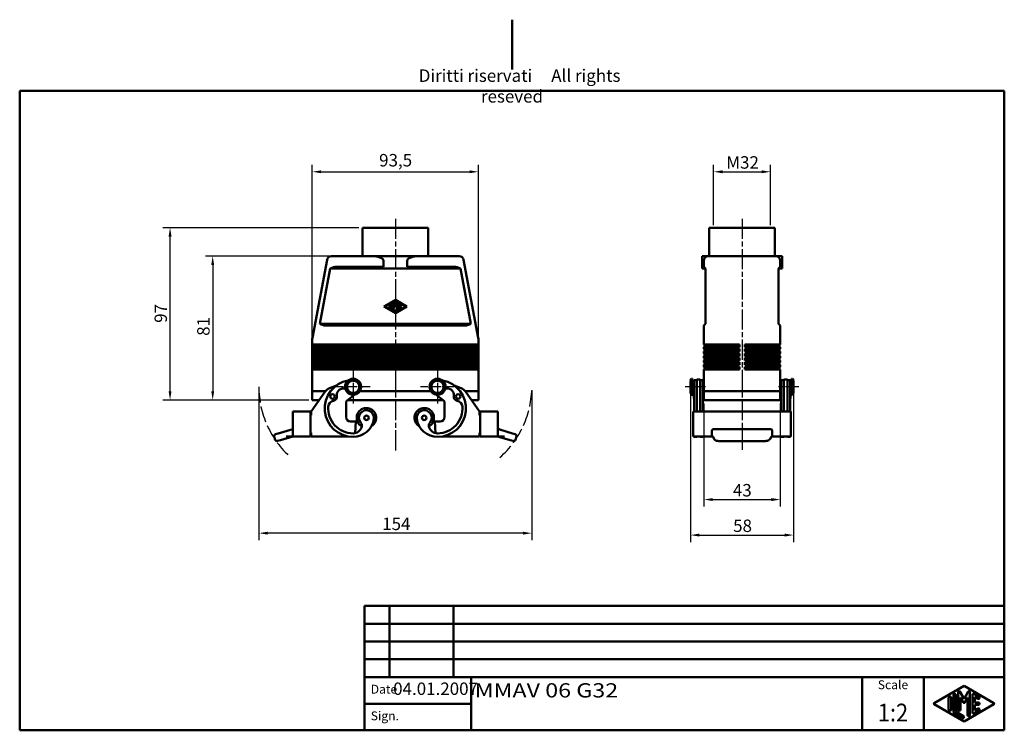
# Model space of a CAD drawing. Extents: x 20 to 574, y 20 to 420.
import ezdxf
from ezdxf.enums import TextEntityAlignment as Align

# ---------------------------------------------------------------- set-up
doc = ezdxf.new("R2010")
doc.units = 0
doc.header["$LTSCALE"] = 2
for name, pattern in [('CHAIN', [0.3543, 0.2362, -0.0295, 0.0591, -0.0295]), ('DASH_DOT', [0.37, 0.24, -0.06, 0.01, -0.06]), ('DASHED_SPACE', [0.2067, 0.1654, -0.0413])]:
    doc.linetypes.add(name, pattern=pattern)
for name, color, linetype, lineweight in [('Bemaßungen(TC_020513_DIN)', 7, 'Continuous', 25), ('Mittellinie(TC_020513_DIN)', 7, 'DASH_DOT', 25), ('Mittelpunktmarkierung(TC_020513_DIN)', 7, 'Continuous', 25), ('Schraffur', 179, 'Continuous', 9), ('Sichtbare Kanten(TC_020513_DIN)', 7, 'Continuous', 50), ('Skizziergeometrie(ISO)', 7, 'Continuous', 50), ('Stich 1-Linien(TC_020513_DIN)', 7, 'DASHED_SPACE', 25), ('Symbole(ISO)', 7, 'Continuous', 25)]:
    doc.layers.add(name, color=color, linetype=linetype, lineweight=lineweight)
doc.styles.add('Aktuell-BSI', font='ARIAL.TTF')
doc.styles.add('Kopie von TC 5 mm', font='ARIAL.TTF', dxfattribs={"width": 1.2})
doc.styles.add('TC 2_5 mm', font='ARIAL.TTF', dxfattribs={"width": 0.9})
doc.styles.add('TC 3_5 mm', font='ARIAL.TTF', dxfattribs={"width": 0.8})
doc.styles.add('TC 5 mm', font='ARIAL.TTF', dxfattribs={"width": 0.9})
doc.dimstyles.new('STANDARD-TC_020513_DIN', dxfattribs={"dimscale": 2, "dimtxt": 3.5, "dimasz": 2.5, "dimexe": 2, "dimexo": 1, "dimgap": 0.8, "dimtad": 1, "dimrnd": 1e-08, "dimzin": 12, "dimtxsty": 'Aktuell-BSI', "dimcen": 0.09, "dimdle": 10, "dimclrd": 7, "dimclre": 7, "dimclrt": 7, "dimadec": 0, "dimazin": 3, "dimtfac": 1, "dimtmove": 0, "dimatfit": 3, "dimfxl": 1, "dimtolj": 1, "dimtzin": 0, "dimlwd": 25, "dimlwe": 25, "dimarcsym": 0})

# ---------------------------------------------------------------- blocks, each defined once
blk = doc.blocks.new('Ränder Ilme Rahmen A4 quer')
at = {"layer": 'Skizziergeometrie(ISO)'}
for p, q in [((148.5, 210), (148.5, 196)), ((10, 10), (10, 190)), ((10, 190), (287, 190)), ((287, 190), (287, 10)), ((10, 10), (287, 10))]:
    blk.add_line(p, q, dxfattribs=at)
at = {"layer": 'Symbole(ISO)', "color": 7, "insert": (148.5, 196), "char_height": 3.5, "attachment_point": 2, "style": 'TC 2_5 mm'}
blk.add_mtext('\\fISOCPEUR|b0|i0;\\H3.5000;    Diritti riservati     All rights reseved', dxfattribs=at)
blk = doc.blocks.new('Schriftfelder Ilme')
at = {"layer": 'Schraffur'}
h = blk.add_hatch(color=7, dxfattribs=at)
edge = h.paths.add_edge_path()
edge.add_arc((184.66, 19.15), 0.333, 0, 180)
edge.add_line((184.32, 19.15), (184.32, 15.85))
edge.add_arc((184.66, 15.85), 0.333, 180, 360)
edge.add_line((184.99, 15.85), (184.99, 19.15))
h = blk.add_hatch(color=7, dxfattribs=at)
edge = h.paths.add_edge_path()
edge.add_line((188.49, 14.02), (186.32, 15.27))
edge.add_line((186.32, 15.27), (186.32, 19.94))
edge.add_arc((185.99, 19.94), 0.333, 0, 180)
edge.add_line((185.66, 19.94), (185.66, 15.27))
edge.add_arc((186.32, 15.27), 0.667, 180, 240.0184)
edge.add_line((185.99, 14.69), (188.16, 13.44))
edge.add_arc((188.32, 13.73), 0.333, 240.0184, 420.0184)
h = blk.add_hatch(color=7, dxfattribs=at)
edge = h.paths.add_edge_path()
edge.add_line((188.66, 18.85), (187.48, 20.89))
edge.add_arc((187.25, 20.75), 0.265, 30, 180)
edge.add_line((186.99, 20.75), (186.99, 15.85))
edge.add_arc((187.32, 15.85), 0.333, 180, 360)
edge.add_line((187.66, 15.85), (187.66, 19.25))
edge.add_line((187.66, 19.25), (188.51, 17.77))
edge.add_arc((188.66, 17.85), 0.167, 210, 330)
edge.add_line((188.8, 17.77), (189.66, 19.25))
edge.add_line((189.66, 19.25), (189.66, 14.29))
edge.add_arc((189.99, 14.29), 0.333, 180, 360)
edge.add_line((190.32, 14.29), (190.32, 20.75))
edge.add_arc((190.06, 20.75), 0.265, 0, 150)
edge.add_line((189.83, 20.89), (188.66, 18.85))
h = blk.add_hatch(color=7, dxfattribs=at)
edge = h.paths.add_edge_path()
edge.add_arc((192.69, 15.85), 0.333, 299.9816, 479.9816)
edge.add_line((192.52, 16.14), (191.66, 15.63))
edge.add_line((191.66, 15.63), (191.66, 17.17))
edge.add_line((191.66, 17.17), (192.69, 17.17))
edge.add_arc((192.69, 17.5), 0.333, 270, 450)
edge.add_line((192.69, 17.83), (191.66, 17.83))
edge.add_line((191.66, 17.83), (191.66, 19.37))
edge.add_line((191.66, 19.37), (192.52, 18.87))
edge.add_arc((192.69, 19.15), 0.333, 240.0184, 420.0184)
edge.add_line((192.86, 19.44), (191.49, 20.23))
edge.add_arc((191.32, 19.94), 0.333, 60.0184, 180)
edge.add_line((190.99, 19.94), (190.99, 15.06))
edge.add_arc((191.32, 15.06), 0.333, 180, 299.9816)
edge.add_line((191.49, 14.77), (192.86, 15.56))
for p, q in [((185.66, 19.94), (185.66, 15.27)), ((186.32, 15.27), (186.32, 19.94)), ((186.99, 20.75), (186.99, 15.85)), ((188.66, 18.85), (187.48, 20.89)), ((189.83, 20.89), (188.66, 18.85)), ((190.32, 14.29), (190.32, 20.75)), ((190.99, 15.06, 10), (190.99, 19.94, 10)), ((191.49, 20.23, 10), (192.86, 19.44, 10)), ((184.32, 15.85, 10), (184.32, 19.15, 10)), ((184.99, 19.15, 10), (184.99, 15.85, 10)), ((187.66, 19.25), (188.51, 17.77)), ((187.66, 15.85), (187.66, 19.25)), ((188.8, 17.77), (189.66, 19.25)), ((189.66, 19.25), (189.66, 14.29)), ((191.66, 19.37, 10), (191.66, 17.83, 10)), ((192.52, 18.87, 10), (191.66, 19.37, 10)), ((191.66, 17.83, 10), (192.69, 17.83, 10)), ((191.66, 17.17, 10), (191.66, 15.63, 10)), ((192.69, 17.17, 10), (191.66, 17.17, 10)), ((185.99, 14.69), (188.16, 13.44)), ((188.49, 14.02), (186.32, 15.27)), ((192.86, 15.56, 10), (191.49, 14.77, 10)), ((191.66, 15.63, 10), (192.52, 16.14, 10))]:
    blk.add_line(p, q)
for centre, radius, start, end in [((184.66, 19.15, 10), 0.333, 0, 180), ((185.99, 19.94), 0.333, 0, 180), ((187.25, 20.75), 0.265, 30, 180), ((190.06, 20.75), 0.265, 0, 150), ((191.32, 19.94, 10), 0.333, 60.0184, 180), ((192.69, 19.15, 10), 0.333, 240.0184, 60.0184), ((188.66, 17.85), 0.167, 210, 330), ((192.69, 17.5, 10), 0.333, 270, 90), ((184.66, 15.85, 10), 0.333, 180, 0), ((186.32, 15.27), 0.667, 180, 240.0184), ((187.32, 15.85), 0.333, 180, 0), ((188.32, 13.73), 0.333, 240.0184, 60.0184), ((189.99, 14.29), 0.333, 180, 0), ((191.32, 15.06, 10), 0.333, 180, 299.9816), ((192.69, 15.85, 10), 0.333, 299.9816, 119.9816)]:
    blk.add_arc(centre, radius, start, end)
at = {"layer": 'Skizziergeometrie(ISO)'}
for p, q in [((19.98, 45), (199.98, 45)), ((19.98, 45), (19.98, 10)), ((26.98, 45), (26.98, 25)), ((44.98, 45), (44.98, 25)), ((19.98, 40), (199.98, 40)), ((19.98, 35), (199.98, 35)), ((19.98, 30), (199.98, 30)), ((19.98, 25), (199.98, 25)), ((49.98, 10), (49.98, 25)), ((159.98, 25), (159.98, 10)), ((177.33, 25), (177.33, 10)), ((180.24, 17.65), (188.66, 22.5)), ((188.66, 22.5), (197.07, 17.65)), ((185.66, 15.27), (185.66, 19.94)), ((186.32, 19.94), (186.32, 15.27)), ((186.99, 15.85), (186.99, 20.75)), ((187.48, 20.89), (188.66, 18.85)), ((189.83, 20.89), (188.66, 18.85)), ((190.32, 14.29), (190.32, 20.75)), ((190.99, 15.06), (190.99, 19.94)), ((191.49, 20.23), (192.86, 19.44)), ((19.98, 17.5), (49.98, 17.5)), ((188.66, 12.5), (180.24, 17.36)), ((184.32, 15.85), (184.32, 19.15)), ((184.99, 19.15), (184.99, 15.85)), ((187.66, 19.25), (187.66, 15.85)), ((188.51, 17.77), (187.66, 19.25)), ((197.07, 17.36), (188.66, 12.5)), ((189.66, 19.25), (188.8, 17.77)), ((189.66, 14.29), (189.66, 19.25)), ((191.66, 19.37), (191.66, 17.83)), ((192.52, 18.87), (191.66, 19.37)), ((191.66, 17.83), (192.69, 17.83)), ((191.66, 17.17), (191.66, 15.63)), ((192.69, 17.17), (191.66, 17.17)), ((188.16, 13.44), (185.99, 14.69)), ((186.32, 15.27), (188.49, 14.02)), ((192.86, 15.56), (191.49, 14.77)), ((191.66, 15.63), (192.52, 16.14))]:
    blk.add_line(p, q, dxfattribs=at)
for centre, radius, start, end in [((184.66, 19.15), 0.333, 0, 180), ((185.99, 19.94), 0.333, 0, 180), ((187.25, 20.75), 0.265, 30, 180), ((190.06, 20.75), 0.265, 0, 150), ((191.32, 19.94), 0.333, 60.0184, 180), ((192.69, 19.15), 0.333, 240.0184, 60.0184), ((180.32, 17.5), 0.167, 119.9816, 240.0184), ((188.66, 17.85), 0.167, 210, 330), ((192.69, 17.5), 0.333, 270, 90), ((196.99, 17.5), 0.167, 299.9816, 60.0184), ((184.66, 15.85), 0.333, 180, 0), ((186.32, 15.27), 0.667, 180, 240.0184), ((187.32, 15.85), 0.333, 180, 0), ((188.32, 13.73), 0.333, 240.0184, 60.0184), ((189.99, 14.29), 0.333, 180, 0), ((191.32, 15.06), 0.333, 180, 299.9816), ((192.69, 15.85), 0.333, 299.9816, 119.9816)]:
    blk.add_arc(centre, radius, start, end, dxfattribs=at)
at = {"layer": 'Symbole(ISO)', "color": 7}
for s, insert, char_height, width, attachment_point, style in [(' Date', (20.98, 21.25), 2.5, 8.9975, 4, 'TC 2_5 mm'), ('04.01.2007', (39.98, 21.25), 3.5, 20.9533, 5, 'TC 3_5 mm'), ('Scale', (168.66, 22.5), 2.5, 17.3406, 5, 'TC 2_5 mm'), (' Sign.', (20.98, 13.75), 2.5, 8.971, 4, 'TC 2_5 mm')]:
    blk.add_mtext(s, dxfattribs=dict(at, insert=insert, char_height=char_height, width=width, attachment_point=attachment_point, style=style))
at = {"layer": 'Symbole(ISO)', "color": 7, "style": 'Kopie von TC 5 mm', "width": 1.2}
blk.add_attdef('BAUTEILNUMMER', text='', height=4, dxfattribs=at).set_placement((50.98, 21.25), align=Align.MIDDLE_LEFT)
at = {"layer": 'Symbole(ISO)', "color": 7, "style": 'TC 5 mm', "width": 0.9}
blk.add_attdef('FirstViewScale', text='', height=5, dxfattribs=at).set_placement((168.66, 15), align=Align.MIDDLE_CENTER)
blk = doc.blocks.new('*D11')
at = {"layer": 'Bemaßungen(TC_020513_DIN)', "color": 7, "linetype": 'Continuous', "lineweight": 25}
for p, q in [((410.45, 304.39), (410.45, 338.39)), ((442.45, 304.39), (442.45, 338.39)), ((415.45, 334.39), (437.45, 334.39))]:
    blk.add_line(p, q, dxfattribs=at)
at = {"layer": 'Bemaßungen(TC_020513_DIN)', "color": 7, "linetype": 'Continuous'}
for points in [[(415.45, 335.22), (415.45, 333.56), (410.45, 334.39)], [(437.45, 335.22), (437.45, 333.56), (442.45, 334.39)]]:
    blk.add_solid(points, dxfattribs=at)
at = {"layer": 'Defpoints', "color": 0, "linetype": 'Continuous'}
for p in [(442.45, 334.39), (410.45, 302.39), (442.45, 302.39)]:
    blk.add_point(p, dxfattribs=at)
at = {"layer": 'Bemaßungen(TC_020513_DIN)', "color": 7, "linetype": 'Continuous', "lineweight": 25, "insert": (417.56, 343.14), "char_height": 7, "attachment_point": 1, "style": 'Aktuell-BSI'}
blk.add_mtext('\\A1;M32', dxfattribs=at)
blk = doc.blocks.new('*D12')
at = {"layer": 'Bemaßungen(TC_020513_DIN)', "color": 7, "linetype": 'Continuous', "lineweight": 25}
for p, q in [((404.95, 203.89), (404.95, 145.89)), ((447.95, 203.89), (447.95, 145.89)), ((409.95, 149.89), (442.95, 149.89))]:
    blk.add_line(p, q, dxfattribs=at)
at = {"layer": 'Bemaßungen(TC_020513_DIN)', "color": 7, "linetype": 'Continuous'}
for points in [[(409.95, 150.72), (409.95, 149.06), (404.95, 149.89)], [(442.95, 150.72), (442.95, 149.06), (447.95, 149.89)]]:
    blk.add_solid(points, dxfattribs=at)
at = {"layer": 'Defpoints', "color": 0, "linetype": 'Continuous'}
for p in [(404.95, 205.89), (447.95, 205.89), (447.95, 149.89)]:
    blk.add_point(p, dxfattribs=at)
at = {"layer": 'Bemaßungen(TC_020513_DIN)', "color": 7, "linetype": 'Continuous', "lineweight": 25, "insert": (421.29, 158.64), "char_height": 7, "attachment_point": 1, "style": 'Aktuell-BSI'}
blk.add_mtext('\\A1;43', dxfattribs=at)
blk = doc.blocks.new('*D13')
at = {"layer": 'Bemaßungen(TC_020513_DIN)', "color": 7, "linetype": 'Continuous', "lineweight": 25}
for p, q in [((397.45, 211.39), (397.45, 125.89)), ((455.45, 211.39), (455.45, 125.89)), ((402.45, 129.89), (450.45, 129.89))]:
    blk.add_line(p, q, dxfattribs=at)
at = {"layer": 'Bemaßungen(TC_020513_DIN)', "color": 7, "linetype": 'Continuous'}
for points in [[(402.45, 130.72), (402.45, 129.06), (397.45, 129.89)], [(450.45, 130.72), (450.45, 129.06), (455.45, 129.89)]]:
    blk.add_solid(points, dxfattribs=at)
at = {"layer": 'Defpoints', "color": 0, "linetype": 'Continuous'}
for p in [(397.45, 213.39), (455.45, 213.39), (455.45, 129.89)]:
    blk.add_point(p, dxfattribs=at)
at = {"layer": 'Bemaßungen(TC_020513_DIN)', "color": 7, "linetype": 'Continuous', "lineweight": 25, "insert": (421.43, 138.64), "char_height": 7, "attachment_point": 1, "style": 'Aktuell-BSI'}
blk.add_mtext('\\A1;58', dxfattribs=at)
blk = doc.blocks.new('*D14')
at = {"layer": 'Bemaßungen(TC_020513_DIN)', "color": 7, "linetype": 'Continuous', "lineweight": 25}
for p, q in [((154.56, 211.39), (154.56, 126.97)), ((308.16, 211.39), (308.16, 126.97)), ((303.16, 130.97), (159.56, 130.97))]:
    blk.add_line(p, q, dxfattribs=at)
at = {"layer": 'Bemaßungen(TC_020513_DIN)', "color": 7, "linetype": 'Continuous'}
for points in [[(159.56, 131.8), (159.56, 130.14), (154.56, 130.97)], [(303.16, 131.8), (303.16, 130.14), (308.16, 130.97)]]:
    blk.add_solid(points, dxfattribs=at)
at = {"layer": 'Defpoints', "color": 0, "linetype": 'Continuous'}
for p in [(154.56, 213.39), (308.16, 213.39), (154.56, 130.97)]:
    blk.add_point(p, dxfattribs=at)
at = {"layer": 'Bemaßungen(TC_020513_DIN)', "color": 7, "linetype": 'Continuous', "lineweight": 25, "insert": (223.97, 139.72), "char_height": 7, "attachment_point": 1, "style": 'Aktuell-BSI'}
blk.add_mtext('\\A1;154', dxfattribs=at)
blk = doc.blocks.new('*D15')
at = {"layer": 'Bemaßungen(TC_020513_DIN)', "color": 7, "linetype": 'Continuous', "lineweight": 25}
for p, q in [((196.99, 286.89), (124.61, 286.89)), ((128.61, 281.89), (128.61, 210.89)), ((182.61, 205.89), (124.61, 205.89))]:
    blk.add_line(p, q, dxfattribs=at)
at = {"layer": 'Bemaßungen(TC_020513_DIN)', "color": 7, "linetype": 'Continuous'}
for points in [[(127.77, 281.89), (129.44, 281.89), (128.61, 286.89)], [(127.77, 210.89), (129.44, 210.89), (128.61, 205.89)]]:
    blk.add_solid(points, dxfattribs=at)
at = {"layer": 'Defpoints', "color": 0, "linetype": 'Continuous'}
for p in [(198.99, 286.89), (128.61, 205.89), (184.61, 205.89)]:
    blk.add_point(p, dxfattribs=at)
at = {"layer": 'Bemaßungen(TC_020513_DIN)', "color": 7, "linetype": 'Continuous', "lineweight": 25, "insert": (119.86, 242.05), "char_height": 7, "attachment_point": 1, "rotation": 90, "style": 'Aktuell-BSI'}
blk.add_mtext('\\A1;81', dxfattribs=at)
blk = doc.blocks.new('*D16')
at = {"layer": 'Bemaßungen(TC_020513_DIN)', "color": 7, "linetype": 'Continuous', "lineweight": 25}
for p, q in [((210.86, 302.89), (100.61, 302.89)), ((104.61, 210.89), (104.61, 297.89)), ((182.61, 205.89), (100.61, 205.89))]:
    blk.add_line(p, q, dxfattribs=at)
at = {"layer": 'Bemaßungen(TC_020513_DIN)', "color": 7, "linetype": 'Continuous'}
for points in [[(103.77, 297.89), (105.44, 297.89), (104.61, 302.89)], [(103.77, 210.89), (105.44, 210.89), (104.61, 205.89)]]:
    blk.add_solid(points, dxfattribs=at)
at = {"layer": 'Defpoints', "color": 0, "linetype": 'Continuous'}
for p in [(104.61, 302.89), (212.86, 302.89), (184.61, 205.89)]:
    blk.add_point(p, dxfattribs=at)
at = {"layer": 'Bemaßungen(TC_020513_DIN)', "color": 7, "linetype": 'Continuous', "lineweight": 25, "insert": (95.86, 249.38), "char_height": 7, "attachment_point": 1, "rotation": 90, "style": 'Aktuell-BSI'}
blk.add_mtext('\\A1;97', dxfattribs=at)
blk = doc.blocks.new('*D17')
at = {"layer": 'Bemaßungen(TC_020513_DIN)', "color": 7, "linetype": 'Continuous', "lineweight": 25}
for p, q in [((184.61, 225.14), (184.61, 338.39)), ((278.11, 219.01), (278.11, 338.39)), ((189.61, 334.39), (273.11, 334.39))]:
    blk.add_line(p, q, dxfattribs=at)
at = {"layer": 'Bemaßungen(TC_020513_DIN)', "color": 7, "linetype": 'Continuous'}
for points in [[(189.61, 335.22), (189.61, 333.56), (184.61, 334.39)], [(273.11, 335.22), (273.11, 333.56), (278.11, 334.39)]]:
    blk.add_solid(points, dxfattribs=at)
at = {"layer": 'Defpoints', "color": 0, "linetype": 'Continuous'}
for p in [(278.11, 334.39), (184.61, 223.14), (278.11, 217.01)]:
    blk.add_point(p, dxfattribs=at)
at = {"layer": 'Bemaßungen(TC_020513_DIN)', "color": 7, "linetype": 'Continuous', "lineweight": 25, "insert": (222.24, 344.4), "char_height": 7, "attachment_point": 1, "style": 'Aktuell-BSI'}
blk.add_mtext('\\A1;93,5', dxfattribs=at)

msp = doc.modelspace()

# ---------------------------------------------------------------- linework, layer by layer
at = {"layer": 'Mittellinie(TC_020513_DIN)', "linetype": 'CHAIN', "ltscale": 23.990969}
for p, q in [((231.357, 307.89), (231.357, 177.552)), ((426.447, 307.89), (426.447, 177.9))]:
    msp.add_line(p, q, dxfattribs=at)
at = {"layer": 'Mittellinie(TC_020513_DIN)', "linetype": 'CHAIN', "ltscale": 6.389343}
for p, q in [((405.947, 213.39), (394.447, 213.39)), ((458.447, 213.39), (446.947, 213.39))]:
    msp.add_line(p, q, dxfattribs=at)
at = {"layer": 'Mittelpunktmarkierung(TC_020513_DIN)', "linetype": 'CHAIN', "ltscale": 10.556371}
for p, q in [((207.607, 222.89), (207.607, 203.89)), ((255.107, 222.89), (255.107, 203.89)), ((217.107, 213.39), (198.107, 213.39)), ((264.607, 213.39), (245.607, 213.39))]:
    msp.add_line(p, q, dxfattribs=at)
at = {"layer": 'Sichtbare Kanten(TC_020513_DIN)'}
for p, q in [((212.857, 302.89), (249.857, 302.89)), ((212.857, 302.89), (212.857, 286.89)), ((249.857, 302.89), (249.857, 286.89)), ((407.947, 302.89), (444.947, 302.89)), ((407.947, 302.89), (407.947, 286.89)), ((444.947, 302.89), (444.947, 286.89)), ((192.974, 284.852), (184.711, 240.94)), ((195.431, 286.89), (198.992, 286.89)), ((219.305, 286.89), (198.992, 286.89)), ((219.305, 286.89), (243.409, 286.89)), ((224.724, 280.89), (224.724, 284.39)), ((237.991, 284.39), (237.991, 280.89)), ((263.723, 286.89), (243.409, 286.89)), ((263.723, 286.89), (267.284, 286.89)), ((278.004, 240.94), (269.741, 284.852)), ((403.947, 286.89), (407.447, 286.89)), ((403.947, 279.89), (403.947, 286.89)), ((404.947, 284.39), (404.947, 280.89)), ((407.447, 286.89), (410.947, 286.89)), ((441.947, 286.89), (410.947, 286.89)), ((441.947, 286.89), (445.447, 286.89)), ((445.447, 286.89), (448.947, 286.89)), ((447.947, 280.89), (447.947, 284.39)), ((448.947, 279.89), (448.947, 286.89)), ((188.937, 248.89), (194.771, 279.89)), ((194.771, 279.89), (222.084, 279.89)), ((198.334, 280.89), (224.724, 280.89)), ((240.631, 279.89), (222.084, 279.89)), ((237.991, 280.89), (264.381, 280.89)), ((240.631, 279.89), (267.944, 279.89)), ((267.944, 279.89), (273.777, 248.89)), ((405.947, 279.89), (403.947, 279.89)), ((405.947, 279.89), (404.947, 280.89)), ((405.947, 279.89), (405.947, 248.89)), ((447.947, 280.89), (446.947, 279.89)), ((448.947, 279.89), (446.947, 279.89)), ((446.947, 248.89), (446.947, 279.89)), ((224.857, 258.54), (231.357, 262.289)), ((231.357, 262), (225.357, 258.54)), ((230.107, 257.55), (230.107, 260.673)), ((230.558, 260.823), (231.357, 259.751)), ((231.357, 262.289), (237.858, 258.54)), ((237.357, 258.54), (231.357, 262)), ((231.357, 259.751), (232.157, 260.823)), ((232.607, 260.673), (232.607, 256.407)), ((231.357, 254.791), (224.857, 258.54)), ((225.357, 258.54), (231.357, 255.08)), ((228.107, 257.55), (228.107, 259.53)), ((228.607, 259.53), (228.607, 257.55)), ((229.107, 256.984), (229.107, 260.096)), ((231.232, 255.614), (229.232, 256.767)), ((229.607, 260.096), (229.607, 257.128)), ((229.607, 257.128), (231.482, 256.047)), ((231.357, 258.916), (230.607, 259.92)), ((230.607, 259.92), (230.607, 257.55)), ((232.107, 259.92), (231.357, 258.916)), ((237.858, 258.54), (231.357, 254.791)), ((231.357, 255.08), (237.357, 258.54)), ((232.107, 256.407), (232.107, 259.92)), ((233.107, 256.984), (233.107, 260.096)), ((233.482, 260.313), (234.482, 259.736)), ((234.482, 257.344), (233.482, 256.767)), ((233.607, 259.664), (233.607, 258.79)), ((234.232, 259.303), (233.607, 259.664)), ((233.607, 258.79), (234.357, 258.79)), ((234.357, 258.29), (233.607, 258.29)), ((233.607, 258.29), (233.607, 257.416)), ((233.607, 257.416), (234.232, 257.777)), ((188.937, 248.89), (273.777, 248.89)), ((270.591, 247.89), (192.124, 247.89)), ((404.947, 247.89), (405.947, 248.89)), ((404.947, 247.89), (404.947, 239.83)), ((446.947, 248.89), (447.947, 247.89)), ((447.947, 239.83), (447.947, 247.89)), ((184.607, 239.83), (184.607, 237.14)), ((278.107, 237.14), (278.107, 239.83)), ((404.947, 239.83), (404.947, 237.14)), ((447.947, 237.14), (447.947, 239.83)), ((184.607, 237.14), (190.607, 237.14)), ((184.607, 237.14), (184.607, 235.64)), ((184.607, 237.14), (185.307, 236.44)), ((184.607, 235.64), (185.307, 236.34)), ((184.607, 235.64), (184.607, 234.64)), ((190.607, 235.64), (184.607, 235.64)), ((184.607, 234.64), (190.607, 234.64)), ((184.607, 234.64), (184.607, 233.14)), ((184.607, 234.64), (185.307, 233.94)), ((184.607, 233.14), (185.307, 233.84)), ((184.607, 233.14), (184.607, 232.14)), ((190.607, 233.14), (184.607, 233.14)), ((190.607, 236.44), (185.307, 236.44)), ((185.307, 236.34), (185.307, 236.44)), ((185.307, 236.34), (190.607, 236.34)), ((190.607, 233.94), (185.307, 233.94)), ((185.307, 233.84), (185.307, 233.94)), ((185.307, 233.84), (190.607, 233.84)), ((272.107, 237.14), (190.607, 237.14)), ((190.607, 236.44), (272.107, 236.44)), ((272.107, 236.34), (190.607, 236.34)), ((190.607, 235.64), (272.107, 235.64)), ((272.107, 234.64), (190.607, 234.64)), ((190.607, 233.94), (272.107, 233.94)), ((272.107, 233.84), (190.607, 233.84)), ((190.607, 233.14), (272.107, 233.14)), ((272.107, 237.14), (278.107, 237.14)), ((277.407, 236.44), (272.107, 236.44)), ((272.107, 236.34), (277.407, 236.34)), ((278.107, 235.64), (272.107, 235.64)), ((272.107, 234.64), (278.107, 234.64)), ((277.407, 233.94), (272.107, 233.94)), ((272.107, 233.84), (277.407, 233.84)), ((278.107, 233.14), (272.107, 233.14)), ((277.407, 236.44), (278.107, 237.14)), ((277.407, 236.34), (277.407, 236.44)), ((278.107, 235.64), (277.407, 236.34)), ((277.407, 233.94), (278.107, 234.64)), ((277.407, 233.84), (277.407, 233.94)), ((278.107, 233.14), (277.407, 233.84)), ((278.107, 235.64), (278.107, 237.14)), ((278.107, 234.64), (278.107, 235.64)), ((278.107, 233.14), (278.107, 234.64)), ((278.107, 232.14), (278.107, 233.14)), ((404.947, 237.14), (410.947, 237.14)), ((405.647, 236.44), (404.947, 237.14)), ((405.647, 236.34), (404.947, 235.64)), ((410.947, 235.64), (404.947, 235.64)), ((404.947, 235.64), (404.947, 234.64)), ((404.947, 234.64), (410.947, 234.64)), ((405.647, 233.94), (404.947, 234.64)), ((405.647, 233.84), (404.947, 233.14)), ((410.947, 233.14), (404.947, 233.14)), ((404.947, 233.14), (404.947, 232.14)), ((405.647, 236.44), (410.947, 236.44)), ((405.647, 236.34), (405.647, 236.44)), ((410.947, 236.34), (405.647, 236.34)), ((405.647, 233.94), (410.947, 233.94)), ((405.647, 233.84), (405.647, 233.94)), ((410.947, 233.84), (405.647, 233.84)), ((424.947, 237.14), (410.947, 237.14)), ((424.947, 236.44), (410.947, 236.44)), ((410.947, 236.34), (424.947, 236.34)), ((410.947, 235.64), (424.947, 235.64)), ((424.947, 234.64), (410.947, 234.64)), ((424.947, 233.94), (410.947, 233.94)), ((410.947, 233.84), (424.947, 233.84)), ((410.947, 233.14), (424.947, 233.14)), ((424.947, 235.64), (424.947, 237.14)), ((424.947, 233.14), (424.947, 234.64)), ((427.947, 237.14), (427.947, 235.64)), ((441.947, 237.14), (427.947, 237.14)), ((427.947, 236.44), (441.947, 236.44)), ((441.947, 236.34), (427.947, 236.34)), ((427.947, 235.64), (441.947, 235.64)), ((427.947, 234.64), (427.947, 233.14)), ((441.947, 234.64), (427.947, 234.64)), ((427.947, 233.94), (441.947, 233.94)), ((441.947, 233.84), (427.947, 233.84)), ((427.947, 233.14), (441.947, 233.14)), ((441.947, 237.14), (447.947, 237.14)), ((447.247, 236.44), (441.947, 236.44)), ((441.947, 236.34), (447.247, 236.34)), ((447.947, 235.64), (441.947, 235.64)), ((441.947, 234.64), (447.947, 234.64)), ((447.247, 233.94), (441.947, 233.94)), ((441.947, 233.84), (447.247, 233.84)), ((447.947, 233.14), (441.947, 233.14)), ((447.947, 237.14), (447.247, 236.44)), ((447.247, 236.34), (447.247, 236.44)), ((447.947, 235.64), (447.247, 236.34)), ((447.947, 234.64), (447.247, 233.94)), ((447.247, 233.84), (447.247, 233.94)), ((447.947, 233.14), (447.247, 233.84)), ((447.947, 234.64), (447.947, 235.64)), ((447.947, 232.14), (447.947, 233.14)), ((184.607, 232.14), (190.607, 232.14)), ((184.607, 232.14), (184.607, 230.64)), ((184.607, 232.14), (185.307, 231.44)), ((184.607, 230.64), (185.307, 231.34)), ((184.607, 230.64), (184.607, 229.64)), ((190.607, 230.64), (184.607, 230.64)), ((184.607, 229.64), (190.607, 229.64)), ((184.607, 229.64), (184.607, 228.14)), ((184.607, 229.64), (185.307, 228.94)), ((184.607, 228.14), (185.307, 228.84)), ((184.607, 228.14), (184.607, 227.14)), ((190.607, 228.14), (184.607, 228.14)), ((190.607, 231.44), (185.307, 231.44)), ((185.307, 231.34), (185.307, 231.44)), ((185.307, 231.34), (190.607, 231.34)), ((190.607, 228.94), (185.307, 228.94)), ((185.307, 228.84), (185.307, 228.94)), ((185.307, 228.84), (190.607, 228.84)), ((272.107, 232.14), (190.607, 232.14)), ((190.607, 231.44), (272.107, 231.44)), ((272.107, 231.34), (190.607, 231.34)), ((190.607, 230.64), (272.107, 230.64)), ((272.107, 229.64), (190.607, 229.64)), ((190.607, 228.94), (272.107, 228.94)), ((272.107, 228.84), (190.607, 228.84)), ((190.607, 228.14), (272.107, 228.14)), ((272.107, 232.14), (278.107, 232.14)), ((277.407, 231.44), (272.107, 231.44)), ((272.107, 231.34), (277.407, 231.34)), ((278.107, 230.64), (272.107, 230.64)), ((272.107, 229.64), (278.107, 229.64)), ((277.407, 228.94), (272.107, 228.94)), ((272.107, 228.84), (277.407, 228.84)), ((278.107, 228.14), (272.107, 228.14)), ((277.407, 231.44), (278.107, 232.14)), ((277.407, 231.34), (277.407, 231.44)), ((278.107, 230.64), (277.407, 231.34)), ((277.407, 228.94), (278.107, 229.64)), ((277.407, 228.84), (277.407, 228.94)), ((278.107, 228.14), (277.407, 228.84)), ((278.107, 230.64), (278.107, 232.14)), ((278.107, 229.64), (278.107, 230.64)), ((278.107, 228.14), (278.107, 229.64)), ((278.107, 227.14), (278.107, 228.14)), ((404.947, 232.14), (410.947, 232.14)), ((405.647, 231.44), (404.947, 232.14)), ((405.647, 231.34), (404.947, 230.64)), ((410.947, 230.64), (404.947, 230.64)), ((404.947, 230.64), (404.947, 229.64)), ((404.947, 229.64), (410.947, 229.64)), ((405.647, 228.94), (404.947, 229.64)), ((405.647, 228.84), (404.947, 228.14)), ((410.947, 228.14), (404.947, 228.14)), ((404.947, 228.14), (404.947, 227.14)), ((405.647, 231.44), (410.947, 231.44)), ((405.647, 231.34), (405.647, 231.44)), ((410.947, 231.34), (405.647, 231.34)), ((405.647, 228.94), (410.947, 228.94)), ((405.647, 228.84), (405.647, 228.94)), ((410.947, 228.84), (405.647, 228.84)), ((424.947, 232.14), (410.947, 232.14)), ((424.947, 231.44), (410.947, 231.44)), ((410.947, 231.34), (424.947, 231.34)), ((410.947, 230.64), (424.947, 230.64)), ((424.947, 229.64), (410.947, 229.64)), ((424.947, 228.94), (410.947, 228.94)), ((410.947, 228.84), (424.947, 228.84)), ((410.947, 228.14), (424.947, 228.14)), ((424.947, 230.64), (424.947, 232.14)), ((424.947, 228.14), (424.947, 229.64)), ((427.947, 232.14), (427.947, 230.64)), ((441.947, 232.14), (427.947, 232.14)), ((427.947, 231.44), (441.947, 231.44)), ((441.947, 231.34), (427.947, 231.34)), ((427.947, 230.64), (441.947, 230.64)), ((427.947, 229.64), (427.947, 228.14)), ((441.947, 229.64), (427.947, 229.64)), ((427.947, 228.94), (441.947, 228.94)), ((441.947, 228.84), (427.947, 228.84)), ((427.947, 228.14), (441.947, 228.14)), ((441.947, 232.14), (447.947, 232.14)), ((447.247, 231.44), (441.947, 231.44)), ((441.947, 231.34), (447.247, 231.34)), ((447.947, 230.64), (441.947, 230.64)), ((441.947, 229.64), (447.947, 229.64)), ((447.247, 228.94), (441.947, 228.94)), ((441.947, 228.84), (447.247, 228.84)), ((447.947, 228.14), (441.947, 228.14)), ((447.947, 232.14), (447.247, 231.44)), ((447.247, 231.34), (447.247, 231.44)), ((447.947, 230.64), (447.247, 231.34)), ((447.947, 229.64), (447.247, 228.94)), ((447.247, 228.84), (447.247, 228.94)), ((447.947, 228.14), (447.247, 228.84)), ((447.947, 229.64), (447.947, 230.64)), ((447.947, 227.14), (447.947, 228.14)), ((184.607, 227.14), (190.607, 227.14)), ((184.607, 227.14), (184.607, 225.64)), ((184.607, 227.14), (185.307, 226.44)), ((184.607, 225.64), (185.307, 226.34)), ((184.607, 225.64), (184.607, 224.64)), ((190.607, 225.64), (184.607, 225.64)), ((184.607, 224.64), (190.607, 224.64)), ((184.607, 224.64), (184.607, 223.14)), ((184.607, 224.64), (185.307, 223.94)), ((184.607, 223.14), (185.307, 223.84)), ((184.607, 223.14), (184.607, 210.89)), ((190.607, 223.14), (184.607, 223.14)), ((190.607, 226.44), (185.307, 226.44)), ((185.307, 226.34), (185.307, 226.44)), ((185.307, 226.34), (190.607, 226.34)), ((190.607, 223.94), (185.307, 223.94)), ((185.307, 223.84), (185.307, 223.94)), ((185.307, 223.84), (190.607, 223.84)), ((272.107, 227.14), (190.607, 227.14)), ((190.607, 226.44), (272.107, 226.44)), ((272.107, 226.34), (190.607, 226.34)), ((190.607, 225.64), (272.107, 225.64)), ((272.107, 224.64), (190.607, 224.64)), ((190.607, 223.94), (272.107, 223.94)), ((272.107, 223.84), (190.607, 223.84)), ((190.607, 223.14), (272.107, 223.14)), ((272.107, 227.14), (278.107, 227.14)), ((277.407, 226.44), (272.107, 226.44)), ((272.107, 226.34), (277.407, 226.34)), ((278.107, 225.64), (272.107, 225.64)), ((272.107, 224.64), (278.107, 224.64)), ((277.407, 223.94), (272.107, 223.94)), ((272.107, 223.84), (277.407, 223.84)), ((278.107, 223.14), (272.107, 223.14)), ((277.407, 226.44), (278.107, 227.14)), ((277.407, 226.34), (277.407, 226.44)), ((278.107, 225.64), (277.407, 226.34)), ((277.407, 223.94), (278.107, 224.64)), ((277.407, 223.84), (277.407, 223.94)), ((278.107, 223.14), (277.407, 223.84)), ((278.107, 225.64), (278.107, 227.14)), ((278.107, 224.64), (278.107, 225.64)), ((278.107, 223.14), (278.107, 224.64)), ((278.107, 210.89), (278.107, 223.14)), ((404.947, 227.14), (410.947, 227.14)), ((405.647, 226.44), (404.947, 227.14)), ((405.647, 226.34), (404.947, 225.64)), ((410.947, 225.64), (404.947, 225.64)), ((404.947, 225.64), (404.947, 224.64)), ((404.947, 224.64), (410.947, 224.64)), ((405.647, 223.94), (404.947, 224.64)), ((404.947, 223.14), (405.647, 223.84)), ((410.947, 223.14), (404.947, 223.14)), ((404.947, 223.14), (404.947, 210.89)), ((405.647, 226.44), (410.947, 226.44)), ((405.647, 226.34), (405.647, 226.44)), ((410.947, 226.34), (405.647, 226.34)), ((405.647, 223.94), (410.947, 223.94)), ((405.647, 223.84), (405.647, 223.94)), ((410.947, 223.84), (405.647, 223.84)), ((424.947, 227.14), (410.947, 227.14)), ((424.947, 226.44), (410.947, 226.44)), ((410.947, 226.34), (424.947, 226.34)), ((410.947, 225.64), (424.947, 225.64)), ((424.947, 224.64), (410.947, 224.64)), ((424.947, 223.94), (410.947, 223.94)), ((410.947, 223.84), (424.947, 223.84)), ((410.947, 223.14), (424.947, 223.14)), ((424.947, 225.64), (424.947, 227.14)), ((424.947, 223.14), (424.947, 224.64)), ((427.947, 227.14), (427.947, 225.64)), ((441.947, 227.14), (427.947, 227.14)), ((427.947, 226.44), (441.947, 226.44)), ((441.947, 226.34), (427.947, 226.34)), ((427.947, 225.64), (441.947, 225.64)), ((427.947, 224.64), (427.947, 223.14)), ((441.947, 224.64), (427.947, 224.64)), ((427.947, 223.94), (441.947, 223.94)), ((441.947, 223.84), (427.947, 223.84)), ((427.947, 223.14), (441.947, 223.14)), ((441.947, 227.14), (447.947, 227.14)), ((447.247, 226.44), (441.947, 226.44)), ((441.947, 226.34), (447.247, 226.34)), ((447.947, 225.64), (441.947, 225.64)), ((441.947, 224.64), (447.947, 224.64)), ((447.247, 223.94), (441.947, 223.94)), ((441.947, 223.84), (447.247, 223.84)), ((447.947, 223.14), (441.947, 223.14)), ((447.947, 227.14), (447.247, 226.44)), ((447.247, 226.34), (447.247, 226.44)), ((447.947, 225.64), (447.247, 226.34)), ((447.947, 224.64), (447.247, 223.94)), ((447.247, 223.84), (447.247, 223.94)), ((447.947, 223.14), (447.247, 223.84)), ((447.947, 224.64), (447.947, 225.64)), ((447.947, 210.89), (447.947, 223.14)), ((397.447, 216.89), (398.047, 217.89)), ((397.447, 216.89), (397.447, 209.89)), ((398.047, 217.89), (398.047, 208.89)), ((398.547, 217.89), (398.047, 217.89)), ((398.547, 217.89), (398.547, 208.89)), ((399.447, 199.39), (399.447, 217.14)), ((400.947, 217.14), (399.447, 217.14)), ((400.947, 217.39), (400.947, 217.127)), ((400.947, 217.39), (402.947, 217.39)), ((400.947, 217.059), (400.947, 217.127)), ((400.947, 214.076), (400.947, 217.059)), ((402.947, 217.39), (402.947, 217.127)), ((404.447, 217.14), (402.947, 217.14)), ((402.947, 217.059), (402.947, 217.127)), ((402.947, 214.076), (402.947, 217.059)), ((404.447, 217.14), (404.447, 199.39)), ((448.447, 217.14), (448.447, 199.39)), ((448.447, 217.14), (449.947, 217.14)), ((449.947, 217.39), (449.947, 217.127)), ((449.947, 217.39), (451.947, 217.39)), ((449.947, 217.059), (449.947, 217.127)), ((449.947, 214.076), (449.947, 217.059)), ((451.947, 217.39), (451.947, 217.127)), ((451.947, 217.14), (453.447, 217.14)), ((451.947, 217.059), (451.947, 217.127)), ((451.947, 214.076), (451.947, 217.059)), ((453.447, 199.39), (453.447, 217.14)), ((454.347, 217.89), (454.347, 208.89)), ((454.847, 217.89), (454.347, 217.89)), ((454.847, 217.89), (454.847, 208.89)), ((455.447, 216.89), (454.847, 217.89)), ((455.447, 216.89), (455.447, 209.89)), ((183.907, 199.39), (191.919, 210.769)), ((184.606, 210.89), (190.606, 210.89)), ((184.606, 205.89), (184.606, 210.89)), ((192.007, 210.89), (190.606, 210.89)), ((194.224, 212.561), (198.192, 214.076)), ((251.366, 210.89), (211.349, 210.89)), ((268.491, 212.561), (264.523, 214.076)), ((272.108, 210.89), (270.707, 210.89)), ((278.807, 199.39), (270.796, 210.769)), ((272.108, 210.89), (278.108, 210.89)), ((278.108, 205.89), (278.108, 210.89)), ((399.447, 215.89), (398.547, 215.89)), ((399.447, 210.89), (398.547, 210.89)), ((400.947, 212.561), (400.947, 214.076)), ((400.947, 212.561), (400.947, 210.769)), ((400.947, 199.39), (400.947, 210.769)), ((402.947, 212.561), (402.947, 214.076)), ((402.947, 212.561), (402.947, 210.769)), ((402.947, 199.39), (402.947, 210.769)), ((404.947, 215.89), (404.447, 215.89)), ((404.946, 210.89), (404.447, 210.89)), ((404.946, 210.89), (410.946, 210.89)), ((404.946, 205.89), (404.946, 210.89)), ((441.948, 210.89), (410.946, 210.89)), ((441.948, 210.89), (447.948, 210.89)), ((448.447, 215.89), (447.947, 215.89)), ((447.948, 205.89), (447.948, 210.89)), ((448.447, 210.89), (447.948, 210.89)), ((449.947, 212.561), (449.947, 214.076)), ((449.947, 212.561), (449.947, 210.769)), ((449.947, 199.39), (449.947, 210.769)), ((451.947, 212.561), (451.947, 214.076)), ((451.947, 212.561), (451.947, 210.769)), ((451.947, 199.39), (451.947, 210.769)), ((454.347, 215.89), (453.447, 215.89)), ((454.347, 210.89), (453.447, 210.89)), ((188.484, 205.89), (184.606, 205.89)), ((208.477, 208.975), (204.176, 205.565)), ((204.585, 205.89), (258.13, 205.89)), ((254.238, 208.975), (258.539, 205.565)), ((278.108, 205.89), (274.231, 205.89)), ((397.447, 209.89), (398.047, 208.89)), ((398.547, 208.89), (398.047, 208.89)), ((399.247, 206.84), (399.247, 208.94)), ((404.647, 206.84), (404.647, 208.94)), ((410.946, 205.89), (404.946, 205.89)), ((410.946, 205.89), (441.948, 205.89)), ((447.948, 205.89), (441.948, 205.89)), ((448.247, 206.84), (448.247, 208.94)), ((453.647, 206.84), (453.647, 208.94)), ((454.847, 208.89), (454.347, 208.89)), ((455.447, 209.89), (454.847, 208.89)), ((203.607, 204.39), (203.607, 196.39)), ((259.107, 204.39), (259.107, 196.39)), ((173.707, 199.39), (173.707, 185.39)), ((183.707, 199.39), (173.707, 199.39)), ((183.707, 185.39), (183.707, 199.39)), ((183.707, 197.39), (183.907, 197.39)), ((183.907, 197.39), (183.907, 199.39)), ((278.807, 197.39), (278.807, 199.39)), ((279.007, 197.39), (278.807, 197.39)), ((279.007, 199.39), (289.007, 199.39)), ((279.007, 185.39), (279.007, 199.39)), ((289.007, 185.39), (289.007, 199.39)), ((398.947, 185.39), (398.947, 199.39)), ((453.947, 199.39), (398.947, 199.39)), ((453.947, 199.39), (453.947, 185.39)), ((173.707, 189.59), (165.522, 187.162)), ((206.107, 193.89), (209.107, 193.89)), ((209.107, 193.89), (208.718, 187.265)), ((256.607, 193.89), (253.607, 193.89)), ((253.607, 193.89), (253.997, 187.265)), ((290.767, 189.068), (290.439, 189.166)), ((297.193, 187.162), (290.767, 189.068)), ((409.447, 188.599), (409.447, 185.39)), ((410.412, 189.59), (442.482, 189.59)), ((443.447, 188.599), (443.447, 185.39)), ((163.252, 185.446), (163.82, 183.529)), ((163.926, 186.689), (165.522, 187.162)), ((166.659, 183.328), (165.063, 182.854)), ((166.659, 183.328), (173.614, 185.39)), ((173.707, 185.39), (169.921, 185.39)), ((173.707, 185.39), (183.707, 185.39)), ((183.907, 187.39), (183.707, 187.39)), ((183.907, 185.39), (183.907, 187.39)), ((204.79, 185.39), (183.907, 185.39)), ((257.925, 185.39), (278.807, 185.39)), ((278.807, 185.39), (278.807, 187.39)), ((278.807, 187.39), (279.007, 187.39)), ((289.007, 185.39), (279.007, 185.39)), ((290.657, 185.39), (289.007, 185.39)), ((289.101, 185.39), (290.198, 185.065)), ((290.198, 185.065), (296.056, 183.328)), ((292.793, 185.39), (290.657, 185.39)), ((297.651, 182.854), (296.056, 183.328)), ((297.193, 187.162), (298.789, 186.689)), ((298.894, 183.529), (299.463, 185.446)), ((409.447, 185.39), (398.947, 185.39)), ((399.447, 185.14), (399.447, 185.39)), ((400.947, 185.14), (399.447, 185.14)), ((400.947, 185.14), (400.947, 185.39)), ((402.947, 185.14), (402.947, 185.39)), ((404.447, 185.14), (402.947, 185.14)), ((404.447, 185.39), (404.447, 185.14)), ((410.12, 185.39), (409.447, 185.39)), ((410.908, 183.772), (409.938, 185.39)), ((442.955, 185.39), (441.985, 183.772)), ((443.447, 185.39), (442.774, 185.39)), ((453.947, 185.39), (443.447, 185.39)), ((448.447, 185.39), (448.447, 185.14)), ((448.447, 185.14), (449.947, 185.14)), ((449.947, 185.14), (449.947, 185.39)), ((451.947, 185.14), (451.947, 185.39)), ((451.947, 185.14), (453.447, 185.14)), ((453.447, 185.14), (453.447, 185.39)), ((439.153, 182.813), (413.74, 182.813))]:
    msp.add_line(p, q, dxfattribs=at)
at = {"layer": 'Sichtbare Kanten(TC_020513_DIN)', "flags": 128}
for points in [[(224.724, 284.39), (224.676, 284.663), (224.546, 284.915), (224.376, 285.126), (224.176, 285.315), (223.954, 285.487), (223.72, 285.643), (223.483, 285.781), (223.254, 285.903), (223.021, 286.017), (222.782, 286.124), (222.538, 286.224), (222.29, 286.319), (222.038, 286.406), (221.784, 286.487), (221.529, 286.561), (221.273, 286.628), (221.018, 286.688), (220.764, 286.741), (220.512, 286.786), (220.262, 286.823), (220.016, 286.852), (219.774, 286.873), (219.537, 286.886), (219.305, 286.89)], [(243.409, 286.89), (243.178, 286.886), (242.941, 286.873), (242.699, 286.852), (242.453, 286.823), (242.203, 286.786), (241.951, 286.741), (241.697, 286.688), (241.441, 286.628), (241.186, 286.561), (240.93, 286.487), (240.676, 286.406), (240.425, 286.319), (240.177, 286.224), (239.933, 286.124), (239.694, 286.017), (239.461, 285.903), (239.231, 285.781), (238.995, 285.643), (238.761, 285.487), (238.539, 285.315), (238.339, 285.126), (238.169, 284.915), (238.039, 284.663), (237.991, 284.39)], [(413.74, 182.813), (413.296, 182.825), (412.864, 182.862), (412.457, 182.923), (412.082, 183.009), (411.741, 183.122), (411.429, 183.273), (411.283, 183.368), (411.146, 183.482), (411.018, 183.616), (410.908, 183.772)], [(441.985, 183.772), (441.875, 183.616), (441.748, 183.482), (441.61, 183.368), (441.464, 183.273), (441.153, 183.122), (440.811, 183.009), (440.437, 182.923), (440.03, 182.862), (439.597, 182.825), (439.153, 182.813)]]:
    msp.add_lwpolyline(points, dxfattribs=at)
at = {"layer": 'Sichtbare Kanten(TC_020513_DIN)'}
for centre, radius in [((207.607, 213.39), 4.5), ((207.607, 213.39), 3.5), ((255.107, 213.39), 4.5), ((255.107, 213.39), 3.5), ((196.007, 207.89), 1.25), ((266.707, 207.89), 1.25), ((215.107, 195.89), 1.25), ((247.607, 195.89), 1.25)]:
    msp.add_circle(centre, radius, dxfattribs=at)
for centre, radius, start, end in [((195.431, 284.39), 2.5, 90, 169.34315), ((267.284, 284.39), 2.5, 10.65685, 90), ((407.447, 284.39), 2.5, 90, 180), ((445.447, 284.39), 2.5, 0, 90), ((231.357, 259.39), 22.5, 107.14621, 114.34065), ((231.357, 259.39), 22.5, 65.65935, 72.85379), ((230.357, 260.673), 0.25, 36.7434, 180), ((232.357, 260.673), 0.25, 0, 143.2566), ((228.357, 259.53), 0.25, 0, 180), ((228.357, 257.55), 0.25, 180, 0), ((229.357, 260.096), 0.25, 0, 180), ((229.357, 256.984), 0.25, 180, 240.02938), ((230.357, 257.55), 0.25, 180, 0), ((231.357, 255.83), 0.25, 240.02938, 60.02938), ((232.357, 256.407), 0.25, 180, 0), ((233.357, 260.096), 0.25, 60.02938, 180), ((233.357, 256.984), 0.25, 180, 299.97062), ((234.357, 259.52), 0.25, 240.02938, 60.02938), ((234.357, 257.56), 0.25, 299.97062, 119.97062), ((234.357, 258.54), 0.25, 270, 90), ((190.607, 239.83), 6, 169.34315, 180), ((272.107, 239.83), 6, 0, 10.65685), ((207.607, 201.14), 16, 100.19354, 270), ((255.107, 201.14), 16, 270, 79.80646), ((196.007, 207.89), 5, 110.89984, 144.85031), ((201.923, 208.89), 3.5, 66.95504, 189.59407), ((260.792, 208.89), 3.5, 350.40593, 113.04496), ((266.707, 207.89), 5, 35.14969, 69.10016), ((197.143, 201.998), 3.5, 100.91038, 175.31041), ((196.007, 207.89), 2.5, 280.91038, 9.59407), ((205.107, 204.39), 1.5, 128.40282, 180), ((257.607, 204.39), 1.5, 0, 51.59718), ((266.708, 207.89), 2.5, 170.40593, 259.08962), ((265.572, 201.998), 3.5, 4.68959, 79.08962), ((399.447, 208.94), 0.2, 90, 180), ((399.447, 206.84), 0.2, 180, 270), ((404.447, 208.94), 0.2, 0, 90), ((404.447, 206.84), 0.2, 270, 0), ((448.447, 208.94), 0.2, 90, 180), ((448.447, 206.84), 0.2, 180, 270), ((453.447, 208.94), 0.2, 0, 90), ((453.447, 206.84), 0.2, 270, 0), ((207.607, 201.14), 14, 175.31041, 270), ((215.107, 195.89), 5.5, 300.62112, 241.47256), ((215.107, 195.89), 4.25, 351.82877, 221.00474), ((247.607, 195.89), 5.5, 298.52744, 239.37888), ((247.607, 195.89), 4.25, 318.99526, 188.17123), ((255.107, 201.14), 14, 270, 4.68959), ((206.107, 196.39), 2.5, 180, 270), ((207.607, 196.967), 11.827, 270, 351.82877), ((255.107, 196.967), 11.827, 188.17123, 270), ((256.607, 196.39), 2.5, 270, 0), ((207.607, 192.14), 5, 270, 344.2448), ((210.013, 191.461), 2.5, 344.2448, 41.00474), ((252.701, 191.461), 2.5, 138.99526, 195.7552), ((255.107, 192.14), 5, 195.7552, 270), ((291.007, 191.083), 2, 180, 253.4816), ((164.21, 185.73), 1, 106.5184, 196.5184), ((164.779, 183.813), 1, 196.5184, 286.5184), ((297.936, 183.813), 1, 253.4816, 343.4816), ((298.504, 185.73), 1, 343.4816, 73.4816)]:
    msp.add_arc(centre, radius, start, end, dxfattribs=at)
for centre, major_axis, ratio, start_param, end_param in [((197.205, 274.89), (5.115, 4.243), 0.8293783, 0.7853982, 1.3710837), ((265.51, 274.89), (5.115, -4.243), 0.8293783, 1.7705089, 2.3561945), ((193.253, 253.89), (-5.115, -4.243), 0.8293783, 0.1997126, 0.7853982), ((269.462, 253.89), (-5.115, 4.243), 0.8293783, 2.3561945, 2.94188), ((410.462, 188.547), (-0.544, 0.908), 0.9450992, 5.7677247, 7.2887344), ((442.431, 188.547), (0.544, 0.908), 0.9450992, 5.2776362, 6.7986459)]:
    msp.add_ellipse(centre, major_axis=major_axis, ratio=ratio, start_param=start_param, end_param=end_param, dxfattribs=at)
at = {"layer": 'Stich 1-Linien(TC_020513_DIN)', "ltscale": 27.207895}
for centre, start, end in [((207.607, 213.39), 180, 228.59302), ((255.107, 213.39), 311.40698, 0)]:
    msp.add_arc(centre, 53.049, start, end, dxfattribs=at)

# ---------------------------------------------------------------- block references
at = {"xscale": 2, "yscale": 2, "zscale": 2}
msp.add_blockref('Ränder Ilme Rahmen A4 quer', (0, 0), dxfattribs=at)
msp.add_blockref('Schriftfelder Ilme', (174.04, -0.001), dxfattribs=at).add_auto_attribs({'FirstViewScale': '1:2', 'BAUTEILNUMMER': 'MMAV 06 G32'})

# ---------------------------------------------------------------- dimensions: what is measured, and where the dimension line sits
at = {"layer": 'Bemaßungen(TC_020513_DIN)', "color": 7, "linetype": 'Continuous', "lineweight": 25}
for base, p1, p2, angle, override, picture, middle in [((278.107, 334.39), (184.607, 223.14), (278.107, 217.015), 180, {"dimdec": 2, "dimtp": 0, "dimtm": 0, "dimtdec": 2}, '*D17', (231.357, 334.39)), ((104.606, 302.89), (184.606, 205.89), (212.857, 302.89), 90, {"dimdec": 2, "dimtp": 0, "dimtm": 0, "dimtdec": 2}, '*D16', (104.606, 254.39)), ((128.606, 205.89), (198.992, 286.89), (184.606, 205.89), 90, {"dimdec": 2, "dimtp": 0, "dimtm": 0, "dimtdec": 2}, '*D15', (128.606, 246.39)), ((154.559, 130.97), (308.156, 213.39), (154.559, 213.39), 180, {"dimdec": 0, "dimtp": 0, "dimtm": 0, "dimtdec": 2}, '*D14', (231.357, 130.97))]:
    dim = msp.add_linear_dim(base=base, p1=p1, p2=p2, angle=angle, dimstyle='STANDARD-TC_020513_DIN', override=override, dxfattribs=at)
    dim.commit()
    dim.dimension.update_dxf_attribs({"geometry": picture, "text_midpoint": middle, "dimtype": 160})
dim = msp.add_linear_dim(base=(442.447, 334.39), p1=(410.447, 302.39), p2=(442.447, 302.39), angle=180, text='M<>', dimstyle='STANDARD-TC_020513_DIN', override={"dimdec": 2, "dimtp": 0, "dimtm": 0, "dimtdec": 2}, dxfattribs=at)
dim.commit()
dim.dimension.update_dxf_attribs({"geometry": '*D11', "text_midpoint": (426.447, 334.39), "dimtype": 160})
for base, p1, p2, picture, middle in [((455.447, 129.89), (397.447, 213.39), (455.447, 213.39), '*D13', (426.447, 129.89)), ((447.948, 149.89), (404.946, 205.89), (447.948, 205.89), '*D12', (426.447, 149.89))]:
    dim = msp.add_linear_dim(base=base, p1=p1, p2=p2, dimstyle='STANDARD-TC_020513_DIN', override={"dimdec": 2, "dimtp": 0, "dimtm": 0, "dimtdec": 2}, dxfattribs=at)
    dim.commit()
    dim.dimension.update_dxf_attribs({"geometry": picture, "text_midpoint": middle, "dimtype": 160})

doc.saveas('drawing.dxf')
